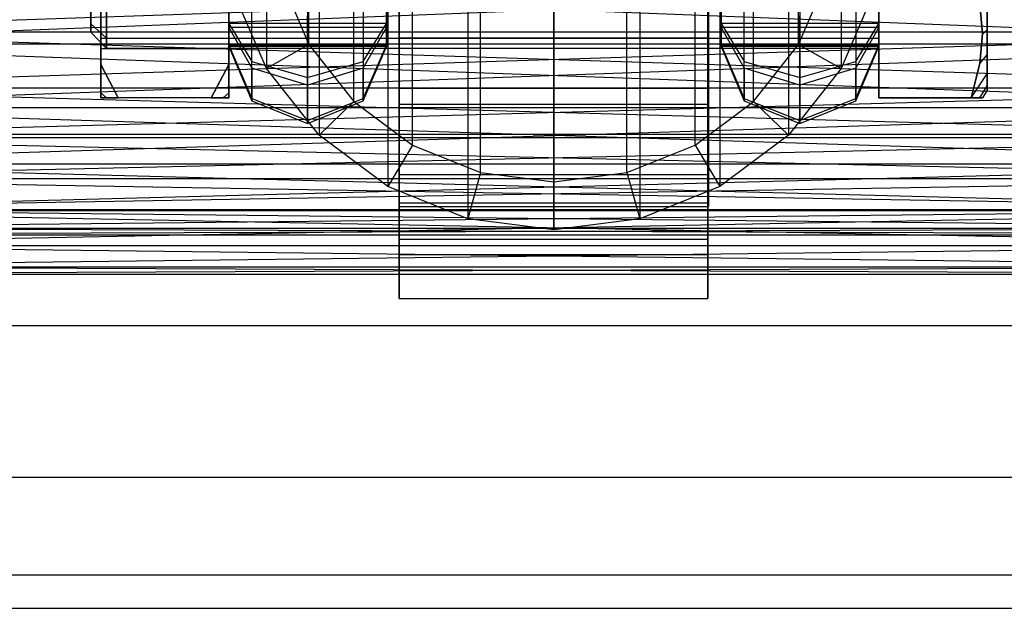
# Model space of a CAD drawing. Extents: x -693 to 3698, y -2150 to 2150.
# Drawn here: x 1521 to 1571, y -453 to -423 of the extents above; entities that cross this region are included whole.
import ezdxf

# ---------------------------------------------------------------- set-up
doc = ezdxf.new("R2010")
doc.units = 0

msp = doc.modelspace()

# ---------------------------------------------------------------- linework, layer by layer
at = {"color": 0}
for p, q in [((1535.554744, -423.920336, 444.207544), (1535.518614, -20.230683, 2063.404532)), ((1560.409673, -423.920336, 444.207544), (1560.445803, -20.230683, 2063.404532)), ((1533.353551, -21.443552, 2063.706934), (1533.389681, -425.133206, 444.509946)), ((1562.610867, -21.443552, 2063.706934), (1562.574737, -425.133206, 444.509946)), ((1537.835226, -426.804038, 444.926531), (1537.805727, -23.122768, 2064.12561)), ((1558.129191, -426.804038, 444.926531), (1558.158691, -23.122768, 2064.12561)), ((1536.03796, -24.838025, 2064.553271), (1536.067459, -428.519294, 445.354193)), ((1559.926458, -24.838025, 2064.553271), (1559.896958, -428.519294, 445.354193)), ((1540.807209, -429.01678, 445.47823), (1540.786349, -25.341943, 2064.678912)), ((1555.157209, -429.01678, 445.47823), (1555.178068, -25.341943, 2064.678912)), ((1544.268155, -430.407768, 445.825042), (1544.257358, -26.736975, 2065.026733)), ((1551.696262, -430.407768, 445.825042), (1551.70706, -26.736975, 2065.026733)), ((1539.536349, -27.442695, 2065.202689), (1539.557209, -431.117532, 446.002006)), ((1547.982209, -27.212795, 2065.145368), (1547.982209, -430.882208, 445.943333)), ((1556.428068, -27.442695, 2065.202689), (1556.407209, -431.117532, 446.002006)), ((1543.61031, -29.080059, 2065.610929), (1543.621108, -432.750852, 446.409239)), ((1552.354107, -29.080059, 2065.610929), (1552.34331, -432.750852, 446.409239)), ((1547.982209, -433.307947, 446.548138), (1547.982209, -29.638534, 2065.750173)), ((1592.220383, -420.219736, 408.34788), (1503.512886, -423.266616, 407.700246)), ((1540.132209, -420.122822, 414.644641), (1540.132209, -426.122822, 416.252336)), ((1540.132209, -426.122822, 437.036946), (1540.132209, -420.122822, 438.644641)), ((1540.132209, -420.122822, 414.644641), (1540.132209, -426.122822, 416.252336)), ((1540.132209, -426.122822, 437.036946), (1540.132209, -420.122822, 438.644641)), ((1540.132209, -428.460322, 441.085615), (1540.132209, -420.122822, 443.319641)), ((1540.132209, -420.122822, 409.969641), (1540.132209, -428.460322, 412.203667)), ((1540.132209, -420.122822, 440.319641), (1540.132209, -426.960322, 438.487538)), ((1540.132209, -426.960322, 414.801744), (1540.132209, -420.122822, 412.969641)), ((1555.799823, -420.122822, 443.319641), (1555.799823, -428.460322, 441.085615)), ((1555.799823, -428.460322, 412.203667), (1555.799823, -420.122822, 409.969641)), ((1555.799823, -426.960322, 438.487538), (1555.799823, -420.122822, 440.319641)), ((1555.799823, -420.122822, 412.969641), (1555.799823, -426.960322, 414.801744)), ((1555.832209, -420.122822, 438.644641), (1555.832209, -426.122822, 437.036946)), ((1555.832209, -426.122822, 416.252336), (1555.832209, -420.122822, 414.644641)), ((1555.832209, -420.122822, 438.644641), (1555.832209, -426.122822, 437.036946)), ((1555.832209, -426.122822, 416.252336), (1555.832209, -420.122822, 414.644641)), ((1564.482209, -426.622822, 422.891864), (1564.482209, -420.122822, 419.139088)), ((1564.482209, -420.122822, 434.150195), (1564.482209, -426.622822, 430.397418)), ((1592.242356, -420.428793, 410.336924), (1503.447928, -423.88465, 409.602359)), ((1592.605581, -423.88465, 377.456648), (1503.811153, -420.428793, 376.722083)), ((1534.121173, -420.562194, 443.370265), (1535.554744, -423.920336, 444.207544)), ((1560.409673, -423.920336, 444.207544), (1561.843244, -420.562194, 443.370265)), ((1531.482209, -421.022626, 422.747161), (1531.482209, -422.850815, 423.719226)), ((1531.482209, -423.048237, 429.372634), (1531.482209, -421.292309, 430.46986)), ((1533.389681, -425.133206, 444.509946), (1531.706359, -421.190022, 443.5268)), ((1539.482209, -422.850815, 423.719226), (1539.482209, -421.022626, 422.747161)), ((1539.482209, -421.292309, 430.46986), (1539.482209, -423.048237, 429.372634)), ((1556.482209, -421.022626, 422.747161), (1556.482209, -422.850815, 423.719226)), ((1556.482209, -423.048237, 429.372634), (1556.482209, -421.292309, 430.46986)), ((1564.258059, -421.190022, 443.5268), (1562.574737, -425.133206, 444.509946)), ((1564.482209, -422.850815, 423.719226), (1564.482209, -421.022626, 422.747161)), ((1564.482209, -421.292309, 430.46986), (1564.482209, -423.048237, 429.372634)), ((1524.482209, -422.869663, 425.058752), (1524.482209, -421.708711, 423.8978)), ((1524.482209, -421.708711, 429.391482), (1524.482209, -422.869663, 428.230531)), ((1532.653782, -424.779798, 421.650646), (1532.653782, -421.658884, 419.991226)), ((1538.310636, -421.658884, 419.991226), (1538.310636, -424.779798, 421.650646)), ((1557.653782, -424.779798, 421.650646), (1557.653782, -421.658884, 419.991226)), ((1563.310636, -421.658884, 419.991226), (1563.310636, -424.779798, 421.650646)), ((1569.618791, -421.864491, 433.144641), (1569.751209, -423.372822, 432.273806)), ((1569.751209, -423.372822, 421.015476), (1569.618791, -421.864491, 420.144641)), ((1569.982209, -423.172822, 431.927396), (1569.982209, -421.701618, 432.536789)), ((1569.982209, -421.701618, 420.752494), (1569.982209, -423.172822, 421.361886)), ((1524.982209, -424.920914, 431.380015), (1524.982209, -422.119328, 432.997511)), ((1524.982209, -422.119328, 420.291771), (1524.982209, -424.920914, 421.909268)), ((1524.982209, -422.122822, 430.108743), (1524.982209, -423.586923, 428.644641)), ((1524.982209, -423.586923, 424.644641), (1524.982209, -422.122822, 423.180539)), ((1525.282209, -423.586923, 428.644641), (1525.282209, -422.122822, 430.108743)), ((1525.282209, -422.122822, 423.180539), (1525.282209, -423.586923, 424.644641)), ((1531.482209, -422.119328, 432.997511), (1531.482209, -424.920914, 431.380015)), ((1531.482209, -424.920914, 421.909268), (1531.482209, -422.119328, 420.291771)), ((1531.482209, -423.586923, 428.644641), (1531.482209, -422.122822, 430.108743)), ((1531.482209, -422.122822, 423.180539), (1531.482209, -423.586923, 424.644641)), ((1532.653782, -425.116817, 431.301617), (1532.653782, -422.119261, 433.174698)), ((1535.482209, -421.92243, 418.849681), (1535.482209, -425.578809, 420.793811)), ((1538.310636, -422.119261, 433.174698), (1538.310636, -425.116817, 431.301617)), ((1540.132209, -422.122822, 430.108743), (1540.132209, -423.586923, 428.644641)), ((1540.132209, -423.586923, 424.644641), (1540.132209, -422.122822, 423.180539)), ((1540.132209, -422.122822, 430.108743), (1540.132209, -423.586923, 428.644641)), ((1540.132209, -423.586923, 424.644641), (1540.132209, -422.122822, 423.180539)), ((1555.832209, -422.122822, 423.180539), (1555.832209, -423.586923, 424.644641)), ((1555.832209, -423.586923, 428.644641), (1555.832209, -422.122822, 430.108743)), ((1555.832209, -422.122822, 423.180539), (1555.832209, -423.586923, 424.644641)), ((1555.832209, -423.586923, 428.644641), (1555.832209, -422.122822, 430.108743)), ((1557.653782, -425.116817, 431.301617), (1557.653782, -422.119261, 433.174698)), ((1560.482209, -421.92243, 418.849681), (1560.482209, -425.578809, 420.793811)), ((1563.310636, -422.119261, 433.174698), (1563.310636, -425.116817, 431.301617)), ((1564.482209, -422.122822, 423.180539), (1564.482209, -423.586923, 424.644641)), ((1564.482209, -423.586923, 428.644641), (1564.482209, -422.122822, 430.108743)), ((1524.482209, -422.869663, 428.230531), (1524.482209, -423.294601, 426.644641)), ((1524.482209, -423.294601, 426.644641), (1524.482209, -422.869663, 425.058752)), ((1524.482209, -422.869663, 428.230531), (1525.282209, -423.586923, 428.644641)), ((1524.482209, -422.869663, 425.058752), (1525.282209, -423.586923, 424.644641)), ((1531.482209, -422.850815, 423.719226), (1532.653782, -424.779798, 421.650646)), ((1531.482209, -422.850815, 423.719226), (1531.482209, -423.948041, 425.475154)), ((1539.482209, -422.850815, 423.719226), (1531.482209, -422.850815, 423.719226)), ((1535.482209, -425.973651, 432.100628), (1535.482209, -422.461795, 434.295079)), ((1538.310636, -424.779798, 421.650646), (1539.482209, -422.850815, 423.719226)), ((1539.482209, -423.948041, 425.475154), (1539.482209, -422.850815, 423.719226)), ((1556.482209, -422.850815, 423.719226), (1557.653782, -424.779798, 421.650646)), ((1556.482209, -422.850815, 423.719226), (1556.482209, -423.948041, 425.475154)), ((1564.482209, -422.850815, 423.719226), (1556.482209, -422.850815, 423.719226)), ((1560.482209, -425.973651, 432.100628), (1560.482209, -422.461795, 434.295079)), ((1563.310636, -424.779798, 421.650646), (1564.482209, -422.850815, 423.719226)), ((1564.482209, -423.948041, 425.475154), (1564.482209, -422.850815, 423.719226)), ((1592.540623, -423.266616, 407.700246), (1503.213797, -426.112262, 406.433282)), ((1503.512886, -423.266616, 407.700246), (1592.540623, -423.266616, 407.700246)), ((1503.512886, -423.266616, 379.358761), (1592.540623, -423.266616, 379.358761)), ((1592.839712, -426.112262, 380.625725), (1503.512886, -423.266616, 379.358761)), ((1525.282209, -424.122822, 426.644641), (1524.482209, -423.294601, 426.644641)), ((1531.482209, -424.020302, 427.544445), (1531.482209, -423.048237, 429.372634)), ((1531.482209, -423.048237, 429.372634), (1532.653782, -425.116817, 431.301617)), ((1539.482209, -423.048237, 429.372634), (1531.482209, -423.048237, 429.372634)), ((1538.310636, -425.116817, 431.301617), (1539.482209, -423.048237, 429.372634)), ((1539.482209, -423.048237, 429.372634), (1539.482209, -424.020302, 427.544445)), ((1556.482209, -424.020302, 427.544445), (1556.482209, -423.048237, 429.372634)), ((1556.482209, -423.048237, 429.372634), (1557.653782, -425.116817, 431.301617)), ((1564.482209, -423.048237, 429.372634), (1556.482209, -423.048237, 429.372634)), ((1563.310636, -425.116817, 431.301617), (1564.482209, -423.048237, 429.372634)), ((1564.482209, -423.048237, 429.372634), (1564.482209, -424.020302, 427.544445)), ((1569.751209, -423.372822, 432.273806), (1569.618791, -424.881152, 431.402971)), ((1569.618791, -424.881152, 421.886311), (1569.751209, -423.372822, 421.015476)), ((1569.751209, -423.372822, 432.273806), (1569.982209, -423.172822, 431.927396)), ((1569.751209, -423.372822, 421.015476), (1569.982209, -423.172822, 421.361886)), ((1569.982209, -424.436173, 430.957992), (1569.982209, -423.172822, 431.927396)), ((1569.982209, -423.172822, 421.361886), (1569.982209, -424.436173, 422.33129)), ((1592.605581, -423.88465, 409.602359), (1503.108692, -427.112262, 408.165333)), ((1503.447928, -423.88465, 409.602359), (1592.605581, -423.88465, 409.602359)), ((1503.447928, -423.88465, 377.456648), (1592.605581, -423.88465, 377.456648)), ((1592.944817, -427.112262, 378.893674), (1503.447928, -423.88465, 377.456648)), ((1524.982209, -423.586923, 428.644641), (1528.232209, -423.586923, 428.644641)), ((1524.982209, -423.586923, 428.644641), (1524.982209, -424.122822, 426.644641)), ((1524.982209, -424.122822, 426.644641), (1524.982209, -423.586923, 424.644641)), ((1524.982209, -423.586923, 424.644641), (1528.232209, -423.586923, 424.644641)), ((1525.282209, -423.586923, 428.644641), (1564.482209, -423.586923, 428.644641)), ((1525.282209, -424.122822, 426.644641), (1525.282209, -423.586923, 428.644641)), ((1525.282209, -423.586923, 424.644641), (1564.482209, -423.586923, 424.644641)), ((1525.282209, -423.586923, 424.644641), (1525.282209, -424.122822, 426.644641)), ((1528.232209, -423.586923, 428.644641), (1531.482209, -423.586923, 428.644641)), ((1528.232209, -423.586923, 424.644641), (1531.482209, -423.586923, 424.644641)), ((1531.482209, -424.122822, 426.644641), (1531.482209, -423.586923, 428.644641)), ((1531.482209, -423.586923, 424.644641), (1531.482209, -424.122822, 426.644641)), ((1540.132209, -423.586923, 428.644641), (1540.132209, -424.122822, 426.644641)), ((1540.132209, -424.122822, 426.644641), (1540.132209, -423.586923, 424.644641)), ((1555.832209, -423.586923, 428.644641), (1540.132209, -423.586923, 428.644641)), ((1555.832209, -423.586923, 424.644641), (1540.132209, -423.586923, 424.644641)), ((1540.132209, -423.586923, 428.644641), (1540.132209, -424.122822, 426.644641)), ((1540.132209, -424.122822, 426.644641), (1540.132209, -423.586923, 424.644641)), ((1555.832209, -423.586923, 428.644641), (1540.132209, -423.586923, 428.644641)), ((1555.832209, -423.586923, 424.644641), (1540.132209, -423.586923, 424.644641)), ((1555.832209, -423.586923, 424.644641), (1555.832209, -424.122822, 426.644641)), ((1555.832209, -424.122822, 426.644641), (1555.832209, -423.586923, 428.644641)), ((1555.832209, -423.586923, 424.644641), (1555.832209, -424.122822, 426.644641)), ((1555.832209, -424.122822, 426.644641), (1555.832209, -423.586923, 428.644641)), ((1564.482209, -423.586923, 424.644641), (1564.482209, -424.122822, 426.644641)), ((1564.482209, -424.122822, 426.644641), (1564.482209, -423.586923, 428.644641)), ((1524.982209, -424.122822, 426.644641), (1528.232209, -424.122822, 426.644641)), ((1564.482209, -424.122822, 426.644641), (1525.282209, -424.122822, 426.644641)), ((1528.232209, -424.122822, 426.644641), (1531.482209, -424.122822, 426.644641)), ((1531.482209, -423.948041, 425.475154), (1532.653782, -426.652879, 424.648202)), ((1531.482209, -423.948041, 425.475154), (1531.482209, -424.020302, 427.544445)), ((1539.482209, -423.948041, 425.475154), (1531.482209, -423.948041, 425.475154)), ((1531.482209, -424.020302, 427.544445), (1532.653782, -426.776237, 428.180703)), ((1539.482209, -424.020302, 427.544445), (1531.482209, -424.020302, 427.544445)), ((1535.554744, -423.920336, 444.207544), (1533.389681, -425.133206, 444.509946)), ((1535.554744, -423.920336, 444.207544), (1537.835226, -426.804038, 444.926531)), ((1538.310636, -426.652879, 424.648202), (1539.482209, -423.948041, 425.475154)), ((1538.310636, -426.776237, 428.180703), (1539.482209, -424.020302, 427.544445)), ((1539.482209, -424.020302, 427.544445), (1539.482209, -423.948041, 425.475154)), ((1555.832209, -424.122822, 426.644641), (1540.132209, -424.122822, 426.644641)), ((1555.832209, -424.122822, 426.644641), (1540.132209, -424.122822, 426.644641)), ((1556.482209, -423.948041, 425.475154), (1557.653782, -426.652879, 424.648202)), ((1556.482209, -423.948041, 425.475154), (1556.482209, -424.020302, 427.544445)), ((1564.482209, -423.948041, 425.475154), (1556.482209, -423.948041, 425.475154)), ((1556.482209, -424.020302, 427.544445), (1557.653782, -426.776237, 428.180703)), ((1564.482209, -424.020302, 427.544445), (1556.482209, -424.020302, 427.544445)), ((1558.129191, -426.804038, 444.926531), (1560.409673, -423.920336, 444.207544)), ((1560.409673, -423.920336, 444.207544), (1562.574737, -425.133206, 444.509946)), ((1563.310636, -426.652879, 424.648202), (1564.482209, -423.948041, 425.475154)), ((1563.310636, -426.776237, 428.180703), (1564.482209, -424.020302, 427.544445)), ((1564.482209, -424.020302, 427.544445), (1564.482209, -423.948041, 425.475154)), ((1532.653782, -426.652879, 424.648202), (1532.653782, -424.779798, 421.650646)), ((1532.653782, -424.779798, 421.650646), (1535.482209, -425.578809, 420.793811)), ((1535.482209, -425.578809, 420.793811), (1538.310636, -424.779798, 421.650646)), ((1538.310636, -424.779798, 421.650646), (1538.310636, -426.652879, 424.648202)), ((1557.653782, -426.652879, 424.648202), (1557.653782, -424.779798, 421.650646)), ((1557.653782, -424.779798, 421.650646), (1560.482209, -425.578809, 420.793811)), ((1560.482209, -425.578809, 420.793811), (1563.310636, -424.779798, 421.650646)), ((1563.310636, -424.779798, 421.650646), (1563.310636, -426.652879, 424.648202)), ((1569.618791, -424.881152, 431.402971), (1569.170502, -426.622822, 430.397418)), ((1569.170502, -426.622822, 422.891864), (1569.618791, -424.881152, 421.886311)), ((1569.618791, -424.881152, 431.402971), (1569.982209, -424.436173, 430.957992)), ((1569.618791, -424.881152, 421.886311), (1569.982209, -424.436173, 422.33129)), ((1569.982209, -425.405577, 429.694641), (1569.982209, -424.436173, 430.957992)), ((1569.982209, -424.436173, 422.33129), (1569.982209, -425.405577, 423.594641)), ((1525.86842, -426.622822, 430.397418), (1524.982209, -424.920914, 431.380015)), ((1524.982209, -424.920914, 421.909268), (1525.86842, -426.622822, 422.891864)), ((1524.982209, -424.920914, 421.909268), (1524.982209, -426.359009, 424.061528)), ((1524.982209, -426.359009, 429.227754), (1524.982209, -424.920914, 431.380015)), ((1531.482209, -424.920914, 431.380015), (1530.595998, -426.622822, 430.397418)), ((1530.595998, -426.622822, 422.891864), (1531.482209, -424.920914, 421.909268)), ((1531.482209, -424.920914, 421.909268), (1531.482209, -426.359009, 424.061528)), ((1531.482209, -426.359009, 429.227754), (1531.482209, -424.920914, 431.380015)), ((1535.482209, -425.973651, 432.100628), (1532.653782, -425.116817, 431.301617)), ((1532.653782, -425.116817, 431.301617), (1532.653782, -426.776237, 428.180703)), ((1536.067459, -428.519294, 445.354193), (1533.389681, -425.133206, 444.509946)), ((1538.310636, -425.116817, 431.301617), (1535.482209, -425.973651, 432.100628)), ((1538.310636, -426.776237, 428.180703), (1538.310636, -425.116817, 431.301617)), ((1560.482209, -425.973651, 432.100628), (1557.653782, -425.116817, 431.301617)), ((1557.653782, -425.116817, 431.301617), (1557.653782, -426.776237, 428.180703)), ((1562.574737, -425.133206, 444.509946), (1559.896958, -428.519294, 445.354193)), ((1563.310636, -425.116817, 431.301617), (1560.482209, -425.973651, 432.100628)), ((1563.310636, -426.776237, 428.180703), (1563.310636, -425.116817, 431.301617)), ((1535.482209, -425.578809, 420.793811), (1535.482209, -427.77326, 424.305667)), ((1560.482209, -425.578809, 420.793811), (1560.482209, -427.77326, 424.305667)), ((1569.170502, -426.622822, 430.397418), (1569.982209, -425.405577, 429.694641)), ((1569.170502, -426.622822, 422.891864), (1569.982209, -425.405577, 423.594641)), ((1569.982209, -426.014969, 428.223437), (1569.982209, -425.405577, 429.694641)), ((1569.982209, -425.405577, 423.594641), (1569.982209, -426.014969, 425.065845)), ((1592.839712, -426.112262, 406.433282), (1502.948929, -428.632308, 404.602361)), ((1503.213797, -426.112262, 406.433282), (1592.839712, -426.112262, 406.433282)), ((1503.213797, -426.112262, 380.625725), (1592.839712, -426.112262, 380.625725)), ((1593.10458, -428.632308, 382.456646), (1503.213797, -426.112262, 380.625725)), ((1524.982209, -426.359009, 424.061528), (1524.982209, -426.622822, 425.387806)), ((1524.982209, -426.622822, 427.901476), (1524.982209, -426.359009, 429.227754)), ((1525.267758, -426.622822, 423.952253), (1524.982209, -426.359009, 424.061528)), ((1525.267758, -426.622822, 429.337029), (1524.982209, -426.359009, 429.227754)), ((1531.196659, -426.622822, 423.952253), (1531.482209, -426.359009, 424.061528)), ((1531.196659, -426.622822, 429.337029), (1531.482209, -426.359009, 429.227754)), ((1531.482209, -426.359009, 424.061528), (1531.482209, -426.622822, 425.387806)), ((1531.482209, -426.622822, 427.901476), (1531.482209, -426.359009, 429.227754)), ((1535.482209, -427.917782, 428.444249), (1535.482209, -425.973651, 432.100628)), ((1540.132209, -426.122822, 416.252336), (1540.132209, -430.515127, 420.644641)), ((1540.132209, -430.515127, 432.644641), (1540.132209, -426.122822, 437.036946)), ((1540.132209, -426.122822, 437.036946), (1555.832209, -426.122822, 437.036946)), ((1540.132209, -426.122822, 416.252336), (1555.832209, -426.122822, 416.252336)), ((1540.132209, -426.122822, 416.252336), (1540.132209, -430.515127, 420.644641)), ((1540.132209, -430.515127, 432.644641), (1540.132209, -426.122822, 437.036946)), ((1540.132209, -426.122822, 437.036946), (1555.832209, -426.122822, 437.036946)), ((1540.132209, -426.122822, 416.252336), (1555.832209, -426.122822, 416.252336)), ((1555.832209, -426.122822, 437.036946), (1555.832209, -430.515127, 432.644641)), ((1555.832209, -430.515127, 420.644641), (1555.832209, -426.122822, 416.252336)), ((1555.832209, -426.122822, 437.036946), (1555.832209, -430.515127, 432.644641)), ((1555.832209, -430.515127, 420.644641), (1555.832209, -426.122822, 416.252336)), ((1560.482209, -427.917782, 428.444249), (1560.482209, -425.973651, 432.100628)), ((1569.618791, -426.622822, 428.386311), (1569.982209, -426.014969, 428.223437)), ((1569.618791, -426.622822, 424.902971), (1569.982209, -426.014969, 425.065845)), ((1569.982209, -426.222822, 426.644641), (1569.751209, -426.622822, 426.644641)), ((1569.982209, -426.222822, 426.644641), (1569.982209, -426.014969, 428.223437)), ((1569.982209, -426.014969, 425.065845), (1569.982209, -426.222822, 426.644641)), ((1525.267758, -426.622822, 423.952253), (1524.982209, -426.622822, 425.387806)), ((1524.982209, -426.622822, 425.387806), (1524.982209, -426.622822, 427.901476)), ((1524.982209, -426.622822, 427.901476), (1525.267758, -426.622822, 429.337029)), ((1525.86842, -426.622822, 422.891864), (1525.267758, -426.622822, 423.952253)), ((1525.267758, -426.622822, 429.337029), (1525.86842, -426.622822, 430.397418)), ((1528.232209, -426.622822, 430.397418), (1525.86842, -426.622822, 430.397418)), ((1528.232209, -426.622822, 422.891864), (1525.86842, -426.622822, 422.891864)), ((1530.595998, -426.622822, 430.397418), (1528.232209, -426.622822, 430.397418)), ((1530.595998, -426.622822, 422.891864), (1528.232209, -426.622822, 422.891864)), ((1530.595998, -426.622822, 430.397418), (1531.196659, -426.622822, 429.337029)), ((1531.196659, -426.622822, 423.952253), (1530.595998, -426.622822, 422.891864)), ((1531.196659, -426.622822, 429.337029), (1531.482209, -426.622822, 427.901476)), ((1531.482209, -426.622822, 425.387806), (1531.196659, -426.622822, 423.952253)), ((1531.482209, -426.622822, 427.901476), (1531.482209, -426.622822, 425.387806)), ((1532.653782, -426.776237, 428.180703), (1532.653782, -426.652879, 424.648202)), ((1532.653782, -426.652879, 424.648202), (1535.482209, -427.77326, 424.305667)), ((1532.653782, -426.776237, 428.180703), (1535.482209, -427.917782, 428.444249)), ((1535.482209, -427.77326, 424.305667), (1538.310636, -426.652879, 424.648202)), ((1535.482209, -427.917782, 428.444249), (1538.310636, -426.776237, 428.180703)), ((1537.835226, -426.804038, 444.926531), (1536.067459, -428.519294, 445.354193)), ((1537.835226, -426.804038, 444.926531), (1540.807209, -429.01678, 445.47823)), ((1538.310636, -426.652879, 424.648202), (1538.310636, -426.776237, 428.180703)), ((1555.157209, -429.01678, 445.47823), (1558.129191, -426.804038, 444.926531)), ((1557.653782, -426.776237, 428.180703), (1557.653782, -426.652879, 424.648202)), ((1557.653782, -426.652879, 424.648202), (1560.482209, -427.77326, 424.305667)), ((1557.653782, -426.776237, 428.180703), (1560.482209, -427.917782, 428.444249)), ((1558.129191, -426.804038, 444.926531), (1559.896958, -428.519294, 445.354193)), ((1560.482209, -427.77326, 424.305667), (1563.310636, -426.652879, 424.648202)), ((1560.482209, -427.917782, 428.444249), (1563.310636, -426.776237, 428.180703)), ((1563.310636, -426.652879, 424.648202), (1563.310636, -426.776237, 428.180703)), ((1564.482209, -426.622822, 430.397418), (1564.482209, -426.622822, 422.891864)), ((1569.170502, -426.622822, 430.397418), (1564.482209, -426.622822, 430.397418)), ((1564.482209, -426.622822, 422.891864), (1569.170502, -426.622822, 422.891864)), ((1569.170502, -426.622822, 430.397418), (1569.618791, -426.622822, 428.386311)), ((1569.618791, -426.622822, 424.902971), (1569.170502, -426.622822, 422.891864)), ((1569.618791, -426.622822, 428.386311), (1569.751209, -426.622822, 426.644641)), ((1569.751209, -426.622822, 426.644641), (1569.618791, -426.622822, 424.902971)), ((1592.944817, -427.112262, 408.165333), (1502.808272, -429.97057, 406.088651)), ((1503.108692, -427.112262, 408.165333), (1592.944817, -427.112262, 408.165333)), ((1503.108692, -427.112262, 378.893674), (1592.944817, -427.112262, 378.893674)), ((1593.245237, -429.97057, 380.970356), (1503.108692, -427.112262, 378.893674)), ((1540.132209, -426.960322, 438.487538), (1540.132209, -431.965719, 433.482141)), ((1540.132209, -431.965719, 419.807141), (1540.132209, -426.960322, 414.801744)), ((1555.799823, -426.960322, 438.487538), (1540.132209, -426.960322, 438.487538)), ((1555.799823, -426.960322, 414.801744), (1540.132209, -426.960322, 414.801744)), ((1555.799823, -426.960322, 414.801744), (1555.799823, -431.965719, 419.807141)), ((1555.799823, -431.965719, 433.482141), (1555.799823, -426.960322, 438.487538)), ((1535.482209, -427.77326, 424.305667), (1535.482209, -427.917782, 428.444249)), ((1560.482209, -427.77326, 424.305667), (1560.482209, -427.917782, 428.444249)), ((1593.10458, -428.632308, 404.602361), (1502.72986, -430.716616, 402.287504)), ((1502.948929, -428.632308, 404.602361), (1593.10458, -428.632308, 404.602361)), ((1502.948929, -428.632308, 382.456646), (1593.10458, -428.632308, 382.456646)), ((1593.323649, -430.716616, 384.771503), (1502.948929, -428.632308, 382.456646)), ((1504.191833, -428.455542, 426.816482), (1594.256817, -428.455542, 426.816482)), ((1504.191833, -428.455542, 360.242525), (1594.256817, -428.455542, 360.242525)), ((1539.557209, -431.117532, 446.002006), (1536.067459, -428.519294, 445.354193)), ((1540.132209, -428.460322, 412.203667), (1540.132209, -434.563795, 418.307141)), ((1540.132209, -434.563795, 434.982141), (1540.132209, -428.460322, 441.085615)), ((1540.132209, -428.460322, 441.085615), (1555.799823, -428.460322, 441.085615)), ((1540.132209, -428.460322, 412.203667), (1555.799823, -428.460322, 412.203667)), ((1555.799823, -428.460322, 441.085615), (1555.799823, -434.563795, 434.982141)), ((1555.799823, -434.563795, 418.307141), (1555.799823, -428.460322, 412.203667)), ((1559.896958, -428.519294, 445.354193), (1556.407209, -431.117532, 446.002006)), ((1540.807209, -429.01678, 445.47823), (1539.557209, -431.117532, 446.002006)), ((1540.807209, -429.01678, 445.47823), (1544.268155, -430.407768, 445.825042)), ((1551.696262, -430.407768, 445.825042), (1555.157209, -429.01678, 445.47823)), ((1555.157209, -429.01678, 445.47823), (1556.407209, -431.117532, 446.002006)), ((1593.245237, -429.97057, 406.088651), (1502.559797, -432.33465, 403.463074)), ((1502.808272, -429.97057, 406.088651), (1593.245237, -429.97057, 406.088651)), ((1502.808272, -429.97057, 380.970356), (1593.245237, -429.97057, 380.970356)), ((1593.493712, -432.33465, 383.595933), (1502.808272, -429.97057, 380.970356)), ((1593.323649, -430.716616, 402.287504), (1502.566162, -432.27409, 399.589879)), ((1502.72986, -430.716616, 402.287504), (1593.323649, -430.716616, 402.287504)), ((1502.72986, -430.716616, 384.771503), (1593.323649, -430.716616, 384.771503)), ((1593.487346, -432.27409, 387.469127), (1502.72986, -430.716616, 384.771503)), ((1540.132209, -430.515127, 420.644641), (1540.132209, -432.122822, 426.644641)), ((1540.132209, -432.122822, 426.644641), (1540.132209, -430.515127, 432.644641)), ((1540.132209, -430.515127, 432.644641), (1555.832209, -430.515127, 432.644641)), ((1540.132209, -430.515127, 420.644641), (1555.832209, -430.515127, 420.644641)), ((1540.132209, -430.515127, 420.644641), (1540.132209, -432.122822, 426.644641)), ((1540.132209, -432.122822, 426.644641), (1540.132209, -430.515127, 432.644641)), ((1540.132209, -430.515127, 432.644641), (1555.832209, -430.515127, 432.644641)), ((1540.132209, -430.515127, 420.644641), (1555.832209, -430.515127, 420.644641)), ((1544.268155, -430.407768, 445.825042), (1543.621108, -432.750852, 446.409239)), ((1544.268155, -430.407768, 445.825042), (1547.982209, -430.882208, 445.943333)), ((1547.982209, -430.882208, 445.943333), (1551.696262, -430.407768, 445.825042)), ((1547.982209, -430.882208, 445.943333), (1547.982209, -433.307947, 446.548138)), ((1551.696262, -430.407768, 445.825042), (1552.34331, -432.750852, 446.409239)), ((1555.832209, -430.515127, 432.644641), (1555.832209, -432.122822, 426.644641)), ((1555.832209, -432.122822, 426.644641), (1555.832209, -430.515127, 420.644641)), ((1555.832209, -430.515127, 432.644641), (1555.832209, -432.122822, 426.644641)), ((1555.832209, -432.122822, 426.644641), (1555.832209, -430.515127, 420.644641)), ((1543.621108, -432.750852, 446.409239), (1539.557209, -431.117532, 446.002006)), ((1556.407209, -431.117532, 446.002006), (1552.34331, -432.750852, 446.409239)), ((1593.493712, -432.33465, 403.463074), (1502.374127, -434.101181, 400.403353)), ((1593.487346, -432.27409, 399.589879), (1502.464992, -433.236662, 396.627388)), ((1502.559797, -432.33465, 403.463074), (1593.493712, -432.33465, 403.463074)), ((1502.559797, -432.33465, 383.595933), (1593.493712, -432.33465, 383.595933)), ((1593.679381, -434.101181, 386.655654), (1502.559797, -432.33465, 383.595933)), ((1502.566162, -432.27409, 399.589879), (1593.487346, -432.27409, 399.589879)), ((1502.566162, -432.27409, 387.469127), (1593.487346, -432.27409, 387.469127)), ((1593.588517, -433.236662, 390.431619), (1502.566162, -432.27409, 387.469127)), ((1540.132209, -431.965719, 433.482141), (1540.132209, -433.797822, 426.644641)), ((1540.132209, -433.797822, 426.644641), (1540.132209, -431.965719, 419.807141)), ((1555.799823, -431.965719, 433.482141), (1540.132209, -431.965719, 433.482141)), ((1555.799823, -431.965719, 419.807141), (1540.132209, -431.965719, 419.807141)), ((1540.132209, -432.122822, 426.644641), (1555.832209, -432.122822, 426.644641)), ((1540.132209, -432.122822, 426.644641), (1555.832209, -432.122822, 426.644641)), ((1555.799823, -431.965719, 419.807141), (1555.799823, -433.797822, 426.644641)), ((1555.799823, -433.797822, 426.644641), (1555.799823, -431.965719, 433.482141)), ((1547.982209, -433.307947, 446.548138), (1543.621108, -432.750852, 446.409239)), ((1552.34331, -432.750852, 446.409239), (1547.982209, -433.307947, 446.548138)), ((1593.588517, -433.236662, 396.627388), (1502.43077, -433.562262, 393.529503)), ((1502.464992, -433.236662, 396.627388), (1593.588517, -433.236662, 396.627388)), ((1502.464992, -433.236662, 390.431619), (1593.588517, -433.236662, 390.431619)), ((1593.622739, -433.562262, 393.529503), (1502.464992, -433.236662, 390.431619)), ((1502.43077, -433.562262, 393.529503), (1593.622739, -433.562262, 393.529503)), ((1555.799823, -433.797822, 426.644641), (1540.132209, -433.797822, 426.644641)), ((1593.679381, -434.101181, 400.403353), (1502.259377, -435.192957, 397.043211)), ((1502.374127, -434.101181, 400.403353), (1593.679381, -434.101181, 400.403353)), ((1502.374127, -434.101181, 386.655654), (1593.679381, -434.101181, 386.655654)), ((1593.794132, -435.192957, 390.015796), (1502.374127, -434.101181, 386.655654)), ((1540.132209, -434.563795, 418.307141), (1540.132209, -436.797822, 426.644641)), ((1540.132209, -436.797822, 426.644641), (1540.132209, -434.563795, 434.982141)), ((1540.132209, -434.563795, 434.982141), (1555.799823, -434.563795, 434.982141)), ((1540.132209, -434.563795, 418.307141), (1555.799823, -434.563795, 418.307141)), ((1555.799823, -434.563795, 434.982141), (1555.799823, -436.797822, 426.644641)), ((1555.799823, -436.797822, 426.644641), (1555.799823, -434.563795, 418.307141)), ((1593.794132, -435.192957, 397.043211), (1502.220562, -435.562262, 393.529503)), ((1502.259377, -435.192957, 397.043211), (1593.794132, -435.192957, 397.043211)), ((1502.259377, -435.192957, 390.015796), (1593.794132, -435.192957, 390.015796)), ((1593.832947, -435.562262, 393.529503), (1502.259377, -435.192957, 390.015796)), ((1502.220562, -435.562262, 393.529503), (1593.832947, -435.562262, 393.529503)), ((1540.132209, -436.797822, 426.644641), (1555.799823, -436.797822, 426.644641)), ((1503.17196, -438.158982, 421.845098), (1595.276689, -438.158982, 421.845098)), ((1503.17196, -438.158982, 365.213909), (1595.276689, -438.158982, 365.213909)), ((1502.362584, -445.859675, 414.101987), (1596.086065, -445.859675, 414.101987)), ((1502.362584, -445.859675, 372.95702), (1596.086065, -445.859675, 372.95702)), ((1501.842933, -450.803825, 404.345098), (1596.605716, -450.803825, 404.345098)), ((1501.842933, -450.803825, 382.713909), (1596.605716, -450.803825, 382.713909)), ((1501.663874, -452.507462, 393.529503), (1596.784775, -452.507462, 393.529503))]:
    msp.add_line(p, q, dxfattribs=at)

doc.saveas('drawing.dxf')
